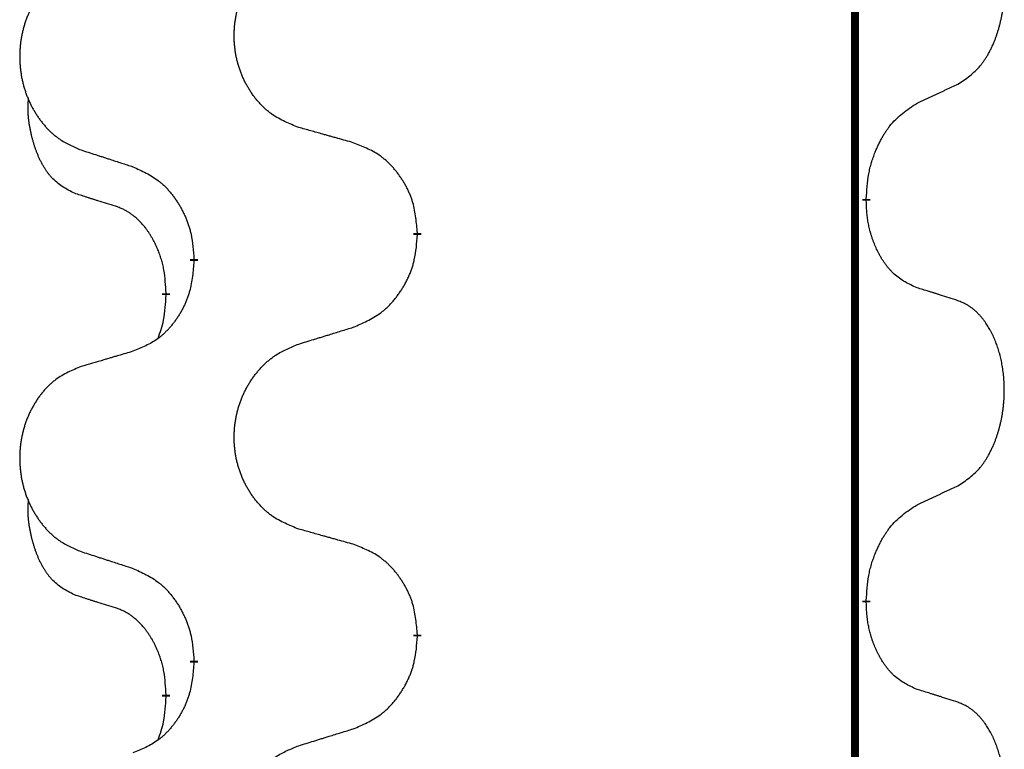
# Model space of a CAD drawing. Units: millimetres. Extents: x -335 to 867, y -218 to 402.
# Drawn here: x 205 to 213, y 217 to 223 of the extents above; entities that cross this region are included whole.
import ezdxf

# ---------------------------------------------------------------- set-up
doc = ezdxf.new("R2010")
doc.units = ezdxf.units.MM
doc.linetypes.add('SLD_Durchgehend', pattern=[0, 0, 0])

# ---------------------------------------------------------------- blocks, each defined once
blk = doc.blocks.new('HL50WU-0-70', base_point=(265.6763, 91.8969))
at = {"color": 7, "linetype": 'SLD_Durchgehend', "const_width": 0.0625}
for points in [[(211.9136, 316.934), (211.9136, 153.034)], [(212.0037, 221.489), (212.0037, 221.474)], [(208.4545, 221.22), (208.4545, 221.205)], [(206.6876, 220.998), (206.6876, 221.013)], [(206.4675, 220.744), (206.4675, 220.729)], [(212.0037, 218.314), (212.0037, 218.299)], [(208.4545, 218.045), (208.4545, 218.03)], [(206.6876, 217.823), (206.6876, 217.838)], [(206.4675, 217.569), (206.4675, 217.554)]]:
    blk.add_lwpolyline(points, dxfattribs=at)
at = {"color": 7, "linetype": 'SLD_Durchgehend'}
for points, knots in [([(212.7276, 222.3969), (212.7597, 222.4178), (212.8238, 222.4594), (212.8862, 222.5184), (212.9207, 222.5618), (212.9358, 222.5829), (212.95, 222.6045), (212.9639, 222.6277), (212.9775, 222.6522), (212.9907, 222.6781), (213.003, 222.7044), (213.014, 222.73), (213.0239, 222.755), (213.0327, 222.7791), (213.041, 222.8035), (213.0488, 222.8286), (213.0561, 222.8544), (213.0629, 222.881), (213.069, 222.9077), (213.0746, 222.9351), (213.0795, 222.9631), (213.0838, 222.9919), (213.0874, 223.0207), (213.0903, 223.0499), (213.0925, 223.0793), (213.094, 223.1091), (213.0947, 223.1389), (213.0947, 223.1673), (213.0941, 223.1944), (213.0928, 223.2201), (213.0911, 223.2458), (213.0887, 223.2713), (213.0859, 223.2964), (213.0825, 223.3213), (213.0785, 223.346), (213.0741, 223.3701), (213.0692, 223.3933), (213.064, 223.4159), (213.0582, 223.4383), (213.0521, 223.4601), (213.0456, 223.4813), (213.0387, 223.5019), (213.0313, 223.5224), (213.0234, 223.5428), (213.0148, 223.563), (213.0057, 223.5832), (212.996, 223.603), (212.986, 223.622), (212.9757, 223.6402), (212.9653, 223.6576), (212.9543, 223.6747), (212.9415, 223.6932), (212.9267, 223.7131), (212.9095, 223.734), (212.8913, 223.754), (212.8728, 223.7723), (212.8541, 223.7888), (212.8354, 223.8035), (212.8158, 223.8171), (212.7915, 223.8315), (212.762, 223.8456), (212.7391, 223.8548), (212.7276, 223.8594)], [0, 0, 0, 0, 0.114626, 0.229253, 0.255136, 0.281028, 0.306957, 0.332884, 0.361934, 0.390985, 0.420018, 0.449052, 0.474762, 0.500472, 0.526183, 0.551894, 0.5793, 0.606707, 0.634112, 0.661518, 0.690573, 0.719628, 0.748686, 0.777743, 0.807529, 0.837316, 0.867099, 0.896882, 0.922639, 0.948395, 0.974152, 0.999908, 1.024987, 1.050066, 1.075144, 1.100222, 1.123355, 1.146488, 1.16962, 1.192753, 1.214494, 1.236235, 1.257976, 1.279718, 1.301816, 1.323914, 1.34601, 1.368106, 1.38839, 1.408673, 1.42896, 1.449249, 1.476285, 1.503323, 1.530378, 1.557432, 1.581269, 1.605108, 1.628896, 1.652672, 1.68974, 1.726808, 1.726808, 1.726808, 1.726808]), ([(207.5161, 222.0543), (207.4798, 222.0687), (207.4073, 222.0976), (207.3293, 222.1397), (207.2818, 222.1749), (207.2587, 222.1942), (207.2365, 222.2146), (207.2151, 222.2362), (207.1945, 222.259), (207.1748, 222.283), (207.1561, 222.3078), (207.1385, 222.3332), (207.1219, 222.3593), (207.1064, 222.386), (207.0919, 222.4133), (207.0784, 222.4412), (207.066, 222.4698), (207.0547, 222.4989), (207.0445, 222.5284), (207.0356, 222.5583), (207.0278, 222.5884), (207.0212, 222.6187), (207.0158, 222.6493), (207.0115, 222.6801), (207.0084, 222.7111), (207.0065, 222.7422), (207.0057, 222.7735), (207.006, 222.8046), (207.0076, 222.8357), (207.0103, 222.8666), (207.0141, 222.8975), (207.0191, 222.928), (207.0252, 222.9583), (207.0323, 222.9883), (207.0407, 223.018), (207.0501, 223.0473), (207.0606, 223.0762), (207.0723, 223.1047), (207.085, 223.1327), (207.0987, 223.16), (207.1134, 223.1867), (207.129, 223.2128), (207.1456, 223.2382), (207.1632, 223.2631), (207.1817, 223.2873), (207.2012, 223.3108), (207.2217, 223.3335), (207.2429, 223.3551), (207.2649, 223.3755), (207.2876, 223.3948), (207.3112, 223.4129), (207.3551, 223.4431), (207.4233, 223.4788), (207.4851, 223.5041), (207.5161, 223.5167)], [0, 0, 0, 0, 0.117086, 0.234172, 0.26425, 0.294342, 0.324476, 0.354607, 0.385625, 0.416644, 0.447649, 0.478654, 0.509524, 0.540393, 0.571263, 0.602133, 0.633372, 0.664611, 0.695847, 0.727084, 0.758108, 0.789132, 0.820159, 0.851185, 0.8824, 0.913614, 0.944827, 0.97604, 1.007095, 1.038151, 1.069208, 1.100265, 1.131069, 1.161872, 1.192674, 1.223475, 1.254222, 1.284969, 1.315717, 1.346465, 1.376816, 1.407167, 1.437517, 1.467868, 1.498416, 1.528964, 1.559522, 1.59008, 1.619832, 1.649585, 1.679305, 1.709013, 1.809224, 1.909434, 1.909434, 1.909434, 1.909434]), ([(205.7953, 223.3387), (205.7608, 223.3243), (205.6916, 223.2953), (205.6175, 223.2531), (205.5725, 223.218), (205.5505, 223.1987), (205.5294, 223.1784), (205.5091, 223.1567), (205.4895, 223.1339), (205.4708, 223.1099), (205.453, 223.0852), (205.4363, 223.0597), (205.4205, 223.0336), (205.4057, 223.0069), (205.392, 222.9797), (205.3792, 222.9517), (205.3674, 222.9232), (205.3566, 222.8941), (205.347, 222.8645), (205.3385, 222.8347), (205.3311, 222.8046), (205.3248, 222.7743), (205.3197, 222.7437), (205.3156, 222.7129), (205.3127, 222.6819), (205.3108, 222.6508), (205.31, 222.6196), (205.3104, 222.5884), (205.3119, 222.5573), (205.3144, 222.5264), (205.3181, 222.4956), (205.3228, 222.465), (205.3286, 222.4347), (205.3354, 222.4048), (205.3433, 222.3751), (205.3523, 222.3458), (205.3623, 222.3169), (205.3733, 222.2884), (205.3854, 222.2604), (205.3985, 222.233), (205.4124, 222.2063), (205.4273, 222.1803), (205.443, 222.1549), (205.4597, 222.13), (205.4774, 222.1058), (205.4959, 222.0823), (205.5154, 222.0596), (205.5356, 222.038), (205.5565, 222.0176), (205.578, 221.9983), (205.6005, 221.9802), (205.642, 221.9501), (205.7069, 221.9143), (205.7659, 221.889), (205.7953, 221.8763)], [0, 0, 0, 0, 0.112481, 0.224961, 0.254205, 0.283463, 0.312765, 0.342064, 0.372505, 0.402946, 0.433372, 0.463798, 0.494314, 0.52483, 0.555347, 0.585864, 0.616922, 0.647981, 0.679038, 0.710095, 0.741061, 0.772027, 0.802995, 0.833963, 0.865172, 0.896381, 0.927588, 0.958795, 0.989832, 1.020868, 1.051906, 1.082944, 1.113652, 1.144359, 1.175065, 1.20577, 1.236283, 1.266796, 1.29731, 1.327824, 1.357761, 1.387698, 1.417635, 1.447572, 1.477483, 1.507394, 1.537316, 1.567238, 1.596112, 1.624989, 1.653829, 1.682658, 1.778901, 1.875145, 1.875145, 1.875145, 1.875145]), ([(212.4045, 222.2458), (212.4273, 222.2563), (212.4728, 222.2775), (212.5221, 222.3005), (212.5527, 222.3147), (212.5643, 222.3202), (212.576, 222.3256), (212.5876, 222.3311), (212.5993, 222.3366), (212.611, 222.342), (212.6226, 222.3475), (212.646, 222.3585), (212.681, 222.375), (212.712, 222.3896), (212.7276, 222.3969)], [0, 0, 0, 0, 0.075268, 0.1505361, 0.163415, 0.176294, 0.1891729, 0.2020518, 0.2149361, 0.2278204, 0.2407047, 0.253589, 0.3051493, 0.3567097, 0.3567097, 0.3567097, 0.3567097]), ([(205.7436, 221.5337), (205.7108, 221.5504), (205.6451, 221.584), (205.5817, 221.6365), (205.5475, 221.6758), (205.5333, 221.6938), (205.52, 221.7125), (205.507, 221.7324), (205.4943, 221.7537), (205.4819, 221.7763), (205.4704, 221.7993), (205.4599, 221.822), (205.4504, 221.8444), (205.4419, 221.8663), (205.4339, 221.8885), (205.4263, 221.9115), (205.419, 221.9352), (205.4121, 221.9596), (205.4058, 221.9842), (205.3999, 222.0095), (205.3944, 222.0354), (205.3893, 222.062), (205.385, 222.0888), (205.3814, 222.1158), (205.3786, 222.1431), (205.3768, 222.1707), (205.376, 222.1983), (205.3764, 222.2272), (205.3783, 222.2571), (205.3802, 222.2779), (205.3811, 222.2883)], [0, 0, 0, 0, 0.1104767, 0.2209534, 0.2438284, 0.2667114, 0.2896326, 0.3125527, 0.3382849, 0.3640175, 0.389731, 0.4154442, 0.4390192, 0.4625939, 0.4861716, 0.5097495, 0.5351329, 0.5605162, 0.5859001, 0.6112844, 0.6383739, 0.665463, 0.6925584, 0.7196538, 0.7472958, 0.7749392, 0.8025614, 0.830178, 0.8614107, 0.8926434, 0.8926434, 0.8926434, 0.8926434]), ([(212.0037, 221.489), (212.0057, 221.5219), (212.0097, 221.5879), (212.0182, 221.6613), (212.0275, 221.7088), (212.0326, 221.7313), (212.0383, 221.7536), (212.0446, 221.7754), (212.0512, 221.7966), (212.0583, 221.8173), (212.0658, 221.8379), (212.0748, 221.8612), (212.0857, 221.8874), (212.0988, 221.9161), (212.1127, 221.9444), (212.127, 221.9712), (212.1417, 221.9965), (212.1567, 222.0204), (212.1727, 222.0436), (212.2123, 222.0958), (212.2867, 222.1688), (212.3652, 222.2201), (212.4045, 222.2458)], [0, 0, 0, 0, 0.0991279, 0.1982558, 0.2212992, 0.2443459, 0.2673984, 0.2904499, 0.3123028, 0.3341557, 0.3560082, 0.3778615, 0.4093786, 0.4408961, 0.4724293, 0.503962, 0.5321252, 0.5602895, 0.5884188, 0.6165402, 0.7571053, 0.8976704, 0.8976704, 0.8976704, 0.8976704]), ([(207.9473, 221.9338), (207.9272, 221.9394), (207.887, 221.9506), (207.8418, 221.9632), (207.8116, 221.9716), (207.7965, 221.9758), (207.7814, 221.98), (207.7663, 221.9842), (207.7513, 221.9884), (207.7362, 221.9926), (207.7211, 221.9969), (207.6794, 222.0085), (207.611, 222.0277), (207.5477, 222.0454), (207.5161, 222.0543)], [0, 0, 0, 0, 0.0626283, 0.1252565, 0.140914, 0.1565714, 0.1722289, 0.1878864, 0.2035442, 0.219202, 0.2348598, 0.2505176, 0.3491531, 0.4477886, 0.4477886, 0.4477886, 0.4477886]), ([(205.7953, 221.8763), (205.8143, 221.8702), (205.8523, 221.8579), (205.8951, 221.844), (205.9236, 221.8348), (205.9378, 221.8302), (205.9521, 221.8256), (205.9663, 221.8209), (205.9806, 221.8163), (205.9948, 221.8117), (206.0091, 221.8071), (206.0489, 221.7942), (206.1144, 221.7729), (206.1751, 221.7533), (206.2054, 221.7434)], [0, 0, 0, 0, 0.0599168, 0.1198336, 0.1348129, 0.1497923, 0.1647716, 0.179751, 0.1947305, 0.2097099, 0.2246894, 0.2396689, 0.3353723, 0.4310757, 0.4310757, 0.4310757, 0.4310757]), ([(208.4545, 221.22), (208.451, 221.2601), (208.4441, 221.3404), (208.4278, 221.4299), (208.4097, 221.4873), (208.3994, 221.5152), (208.3879, 221.5426), (208.3752, 221.5695), (208.3615, 221.5958), (208.3467, 221.6214), (208.331, 221.6464), (208.3144, 221.6708), (208.2971, 221.6944), (208.2789, 221.7174), (208.2598, 221.7396), (208.2401, 221.7607), (208.2196, 221.7808), (208.1985, 221.7998), (208.1765, 221.8176), (208.1303, 221.8513), (208.0541, 221.8919), (207.9829, 221.9198), (207.9473, 221.9338)], [0, 0, 0, 0, 0.1209346, 0.2418691, 0.2715902, 0.3013222, 0.3310797, 0.3608342, 0.3904011, 0.4199685, 0.4495293, 0.4790908, 0.5083301, 0.5375686, 0.5668172, 0.5960652, 0.6244344, 0.6528069, 0.6811435, 0.7094671, 0.8241186, 0.93877, 0.93877, 0.93877, 0.93877]), ([(206.2054, 221.7434), (206.2407, 221.7275), (206.3112, 221.6957), (206.3865, 221.65), (206.4319, 221.6126), (206.4541, 221.5922), (206.4753, 221.5706), (206.4957, 221.5478), (206.5153, 221.5237), (206.5342, 221.4985), (206.552, 221.4726), (206.5688, 221.4459), (206.5847, 221.4186), (206.5997, 221.3906), (206.6135, 221.3621), (206.6263, 221.3329), (206.6379, 221.3031), (206.6483, 221.2727), (206.6573, 221.2419), (206.6701, 221.1888), (206.6808, 221.1123), (206.6854, 221.0461), (206.6876, 221.013)], [0, 0, 0, 0, 0.1161018, 0.2322037, 0.2623496, 0.2925108, 0.3227169, 0.3529195, 0.3843764, 0.415834, 0.4472779, 0.4787225, 0.5104414, 0.5421594, 0.5738837, 0.6056077, 0.6377093, 0.6698134, 0.7018938, 0.7339652, 0.8335001, 0.9330351, 0.9330351, 0.9330351, 0.9330351]), ([(206.0667, 221.4315), (206.0436, 221.4385), (205.9974, 221.4527), (205.9474, 221.4682), (205.9167, 221.4778), (205.9051, 221.4815), (205.8936, 221.4851), (205.8821, 221.4888), (205.8705, 221.4925), (205.859, 221.4962), (205.8474, 221.4999), (205.8244, 221.5073), (205.7898, 221.5186), (205.759, 221.5286), (205.7436, 221.5337)], [0, 0, 0, 0, 0.072467, 0.1449339, 0.1570396, 0.1691453, 0.181251, 0.1933566, 0.2054742, 0.2175917, 0.2297093, 0.2418268, 0.2903502, 0.3388736, 0.3388736, 0.3388736, 0.3388736]), ([(212.4045, 220.7866), (212.3725, 220.8012), (212.3085, 220.8304), (212.2439, 220.8758), (212.2071, 220.9109), (212.191, 220.928), (212.1757, 220.9459), (212.1605, 220.9652), (212.1456, 220.9859), (212.131, 221.008), (212.1173, 221.0307), (212.1051, 221.0524), (212.0943, 221.0732), (212.0848, 221.0928), (212.0759, 221.1127), (212.0672, 221.1334), (212.0589, 221.1549), (212.051, 221.1772), (212.0437, 221.1997), (212.0373, 221.2215), (212.0317, 221.2424), (212.0269, 221.2625), (212.0224, 221.2827), (212.0184, 221.3033), (212.0149, 221.3243), (212.0118, 221.3456), (212.0093, 221.367), (212.0067, 221.3955), (212.0048, 221.4312), (212.0041, 221.4597), (212.0037, 221.474)], [0, 0, 0, 0, 0.1054562, 0.2109123, 0.2344291, 0.2579548, 0.2815165, 0.3050767, 0.3315574, 0.3580389, 0.3845049, 0.4109705, 0.4328054, 0.4546397, 0.4764736, 0.4983077, 0.5219471, 0.5455868, 0.5692264, 0.5928659, 0.6135516, 0.634237, 0.6549231, 0.6756092, 0.6971494, 0.71869, 0.740226, 0.7617607, 0.804578, 0.8473954, 0.8473954, 0.8473954, 0.8473954]), ([(206.4675, 220.744), (206.4658, 220.7747), (206.4623, 220.8361), (206.4547, 220.9044), (206.4461, 220.9487), (206.4414, 220.9697), (206.4361, 220.9906), (206.4303, 221.0109), (206.4241, 221.0306), (206.4175, 221.0498), (206.4104, 221.0688), (206.4021, 221.0896), (206.3925, 221.1119), (206.3813, 221.1359), (206.3693, 221.1594), (206.3568, 221.1817), (206.3441, 221.2029), (206.3311, 221.2229), (206.3175, 221.2425), (206.3018, 221.2633), (206.2839, 221.2852), (206.2634, 221.3078), (206.2417, 221.3293), (206.2196, 221.3487), (206.1974, 221.3661), (206.1751, 221.3814), (206.152, 221.3953), (206.1262, 221.4085), (206.0977, 221.4203), (206.077, 221.4277), (206.0667, 221.4315)], [0, 0, 0, 0, 0.0921911, 0.1843821, 0.20591, 0.2274409, 0.2489766, 0.2705115, 0.2907895, 0.3110675, 0.3313472, 0.3516275, 0.3780441, 0.4044611, 0.4308749, 0.4572883, 0.4811357, 0.5049824, 0.5288358, 0.5526907, 0.5831984, 0.6137075, 0.6442319, 0.6747535, 0.7017613, 0.7287719, 0.7557302, 0.7826753, 0.8155538, 0.8484323, 0.8484323, 0.8484323, 0.8484323]), ([(207.9473, 220.4746), (207.9843, 220.4905), (208.0583, 220.5222), (208.1375, 220.5678), (208.1854, 220.6053), (208.2088, 220.6257), (208.2311, 220.6473), (208.2526, 220.6701), (208.2732, 220.6942), (208.293, 220.7194), (208.3118, 220.7453), (208.3295, 220.772), (208.3462, 220.7993), (208.362, 220.8273), (208.3765, 220.8559), (208.39, 220.8851), (208.4022, 220.9149), (208.4131, 220.9452), (208.4225, 220.9761), (208.4361, 221.0291), (208.4473, 221.1056), (208.4521, 221.1719), (208.4545, 221.205)], [0, 0, 0, 0, 0.1207225, 0.241445, 0.272411, 0.3033922, 0.334416, 0.3654362, 0.3974567, 0.4294779, 0.4614868, 0.4934965, 0.5255609, 0.5576245, 0.5896947, 0.6217645, 0.6540243, 0.6862868, 0.7185226, 0.7507482, 0.8503626, 0.9499769, 0.9499769, 0.9499769, 0.9499769]), ([(206.6876, 220.998), (206.6843, 220.9579), (206.6777, 220.8777), (206.6622, 220.7883), (206.645, 220.7308), (206.6353, 220.7029), (206.6243, 220.6755), (206.6123, 220.6486), (206.5992, 220.6223), (206.5852, 220.5967), (206.5702, 220.5717), (206.5545, 220.5473), (206.538, 220.5236), (206.5207, 220.5007), (206.5026, 220.4785), (206.4838, 220.4574), (206.4644, 220.4373), (206.4443, 220.4184), (206.4234, 220.4005), (206.3796, 220.3669), (206.3072, 220.3262), (206.2393, 220.2982), (206.2054, 220.2842)], [0, 0, 0, 0, 0.1207923, 0.2415845, 0.2711145, 0.3006544, 0.3302167, 0.3597763, 0.388964, 0.418152, 0.4473341, 0.4765167, 0.5051788, 0.5338402, 0.5625129, 0.591185, 0.618755, 0.6463281, 0.6738633, 0.7013854, 0.8115011, 0.9216168, 0.9216168, 0.9216168, 0.9216168]), ([(212.7276, 220.6844), (212.7046, 220.6919), (212.6585, 220.7069), (212.6085, 220.723), (212.5777, 220.7328), (212.5662, 220.7365), (212.5546, 220.7402), (212.5431, 220.7438), (212.5316, 220.7474), (212.52, 220.751), (212.5085, 220.7546), (212.4854, 220.7618), (212.4507, 220.7725), (212.4199, 220.7819), (212.4045, 220.7866)], [0, 0, 0, 0, 0.0726997, 0.1453994, 0.1575073, 0.1696152, 0.1817231, 0.193831, 0.205927, 0.2180229, 0.2301189, 0.2422149, 0.2905443, 0.3388737, 0.3388737, 0.3388737, 0.3388737]), ([(206.4039, 220.3866), (206.4124, 220.4103), (206.4295, 220.4577), (206.4516, 220.5386), (206.4623, 220.6297), (206.4658, 220.6959), (206.4675, 220.729)], [0, 0, 0, 0, 0.0756193, 0.1512387, 0.250723, 0.3502073, 0.3502073, 0.3502073, 0.3502073]), ([(212.7276, 219.2219), (212.7597, 219.2428), (212.8238, 219.2844), (212.8862, 219.3434), (212.9207, 219.3868), (212.9358, 219.4079), (212.95, 219.4295), (212.9639, 219.4527), (212.9775, 219.4772), (212.9907, 219.5031), (213.003, 219.5294), (213.014, 219.555), (213.0239, 219.58), (213.0327, 219.6041), (213.041, 219.6285), (213.0488, 219.6536), (213.0561, 219.6794), (213.0629, 219.706), (213.069, 219.7327), (213.0746, 219.7601), (213.0795, 219.7881), (213.0838, 219.8169), (213.0874, 219.8457), (213.0903, 219.8749), (213.0925, 219.9043), (213.094, 219.9341), (213.0947, 219.9639), (213.0947, 219.9923), (213.0941, 220.0194), (213.0928, 220.0451), (213.0911, 220.0708), (213.0887, 220.0963), (213.0859, 220.1214), (213.0825, 220.1463), (213.0785, 220.171), (213.0741, 220.1951), (213.0692, 220.2183), (213.064, 220.2409), (213.0582, 220.2633), (213.0521, 220.2851), (213.0456, 220.3063), (213.0387, 220.3269), (213.0313, 220.3474), (213.0234, 220.3678), (213.0148, 220.388), (213.0057, 220.4082), (212.996, 220.428), (212.986, 220.447), (212.9757, 220.4652), (212.9653, 220.4826), (212.9543, 220.4997), (212.9415, 220.5182), (212.9267, 220.5381), (212.9095, 220.559), (212.8913, 220.579), (212.8728, 220.5973), (212.8541, 220.6138), (212.8354, 220.6285), (212.8158, 220.6421), (212.7915, 220.6565), (212.762, 220.6706), (212.7391, 220.6798), (212.7276, 220.6844)], [0, 0, 0, 0, 0.114626, 0.229253, 0.255136, 0.281028, 0.306957, 0.332884, 0.361934, 0.390985, 0.420018, 0.449052, 0.474762, 0.500472, 0.526183, 0.551894, 0.5793, 0.606707, 0.634112, 0.661518, 0.690573, 0.719628, 0.748686, 0.777743, 0.807529, 0.837316, 0.867099, 0.896882, 0.922639, 0.948395, 0.974152, 0.999908, 1.024987, 1.050066, 1.075144, 1.100222, 1.123355, 1.146488, 1.16962, 1.192753, 1.214494, 1.236235, 1.257976, 1.279718, 1.301816, 1.323914, 1.34601, 1.368106, 1.38839, 1.408673, 1.42896, 1.449249, 1.476285, 1.503323, 1.530378, 1.557432, 1.581269, 1.605108, 1.628896, 1.652672, 1.68974, 1.726808, 1.726808, 1.726808, 1.726808]), ([(207.5161, 220.3417), (207.536, 220.3478), (207.576, 220.3601), (207.621, 220.374), (207.6509, 220.3832), (207.6659, 220.3878), (207.6809, 220.3925), (207.6959, 220.3971), (207.7109, 220.4017), (207.7259, 220.4063), (207.7409, 220.4109), (207.7828, 220.4238), (207.8516, 220.4451), (207.9154, 220.4648), (207.9473, 220.4746)], [0, 0, 0, 0, 0.062728, 0.1254559, 0.141138, 0.1568202, 0.1725023, 0.1881844, 0.2038666, 0.2195488, 0.235231, 0.2509132, 0.3511056, 0.4512981, 0.4512981, 0.4512981, 0.4512981]), ([(207.5161, 218.8793), (207.4798, 218.8937), (207.4073, 218.9226), (207.3293, 218.9647), (207.2818, 218.9999), (207.2587, 219.0192), (207.2365, 219.0396), (207.2151, 219.0612), (207.1945, 219.084), (207.1748, 219.108), (207.1561, 219.1328), (207.1385, 219.1582), (207.1219, 219.1843), (207.1064, 219.211), (207.0919, 219.2383), (207.0784, 219.2662), (207.066, 219.2948), (207.0547, 219.3239), (207.0445, 219.3534), (207.0356, 219.3833), (207.0278, 219.4134), (207.0212, 219.4437), (207.0158, 219.4743), (207.0115, 219.5051), (207.0084, 219.5361), (207.0065, 219.5672), (207.0057, 219.5985), (207.006, 219.6296), (207.0076, 219.6607), (207.0103, 219.6916), (207.0141, 219.7225), (207.0191, 219.753), (207.0252, 219.7833), (207.0323, 219.8133), (207.0407, 219.843), (207.0501, 219.8723), (207.0606, 219.9012), (207.0723, 219.9297), (207.085, 219.9577), (207.0987, 219.985), (207.1134, 220.0117), (207.129, 220.0378), (207.1456, 220.0632), (207.1632, 220.0881), (207.1817, 220.1123), (207.2012, 220.1358), (207.2217, 220.1585), (207.2429, 220.1801), (207.2649, 220.2005), (207.2876, 220.2198), (207.3112, 220.2379), (207.3551, 220.2681), (207.4233, 220.3038), (207.4851, 220.3291), (207.5161, 220.3417)], [0, 0, 0, 0, 0.117086, 0.234172, 0.26425, 0.294342, 0.324476, 0.354607, 0.385625, 0.416644, 0.447649, 0.478654, 0.509524, 0.540393, 0.571263, 0.602133, 0.633372, 0.664611, 0.695847, 0.727084, 0.758108, 0.789132, 0.820159, 0.851185, 0.8824, 0.913614, 0.944827, 0.97604, 1.007095, 1.038151, 1.069208, 1.100265, 1.131069, 1.161872, 1.192674, 1.223475, 1.254222, 1.284969, 1.315717, 1.346465, 1.376816, 1.407167, 1.437517, 1.467868, 1.498416, 1.528964, 1.559522, 1.59008, 1.619832, 1.649585, 1.679305, 1.709013, 1.809224, 1.909434, 1.909434, 1.909434, 1.909434]), ([(206.2054, 220.2842), (206.1863, 220.2786), (206.148, 220.2674), (206.105, 220.2548), (206.0763, 220.2464), (206.062, 220.2422), (206.0477, 220.238), (206.0333, 220.2338), (206.019, 220.2296), (206.0046, 220.2254), (205.9903, 220.2212), (205.9506, 220.2095), (205.8856, 220.1904), (205.8254, 220.1726), (205.7953, 220.1637)], [0, 0, 0, 0, 0.0597754, 0.1195507, 0.1344951, 0.1494396, 0.164384, 0.1793284, 0.1942733, 0.2092182, 0.2241631, 0.239108, 0.3332541, 0.4274002, 0.4274002, 0.4274002, 0.4274002]), ([(205.7953, 220.1637), (205.7608, 220.1493), (205.6916, 220.1203), (205.6175, 220.0781), (205.5725, 220.043), (205.5505, 220.0237), (205.5294, 220.0034), (205.5091, 219.9817), (205.4895, 219.9589), (205.4708, 219.9349), (205.453, 219.9102), (205.4363, 219.8847), (205.4205, 219.8586), (205.4057, 219.8319), (205.392, 219.8047), (205.3792, 219.7767), (205.3674, 219.7482), (205.3566, 219.7191), (205.347, 219.6895), (205.3385, 219.6597), (205.3311, 219.6296), (205.3248, 219.5993), (205.3197, 219.5687), (205.3156, 219.5379), (205.3127, 219.5069), (205.3108, 219.4758), (205.31, 219.4446), (205.3104, 219.4134), (205.3119, 219.3823), (205.3144, 219.3514), (205.3181, 219.3206), (205.3228, 219.29), (205.3286, 219.2597), (205.3354, 219.2298), (205.3433, 219.2001), (205.3523, 219.1708), (205.3623, 219.1419), (205.3733, 219.1134), (205.3854, 219.0854), (205.3985, 219.058), (205.4124, 219.0313), (205.4273, 219.0053), (205.443, 218.9799), (205.4597, 218.955), (205.4774, 218.9308), (205.4959, 218.9073), (205.5154, 218.8846), (205.5356, 218.863), (205.5565, 218.8426), (205.578, 218.8233), (205.6005, 218.8052), (205.642, 218.7751), (205.7069, 218.7393), (205.7659, 218.714), (205.7953, 218.7013)], [0, 0, 0, 0, 0.112481, 0.224961, 0.254205, 0.283463, 0.312765, 0.342064, 0.372505, 0.402946, 0.433372, 0.463798, 0.494314, 0.52483, 0.555347, 0.585864, 0.616922, 0.647981, 0.679038, 0.710095, 0.741061, 0.772027, 0.802995, 0.833963, 0.865172, 0.896381, 0.927588, 0.958795, 0.989832, 1.020868, 1.051906, 1.082944, 1.113652, 1.144359, 1.175065, 1.20577, 1.236283, 1.266796, 1.29731, 1.327824, 1.357761, 1.387698, 1.417635, 1.447572, 1.477483, 1.507394, 1.537316, 1.567238, 1.596112, 1.624989, 1.653829, 1.682658, 1.778901, 1.875145, 1.875145, 1.875145, 1.875145]), ([(212.4045, 219.0708), (212.4273, 219.0813), (212.4728, 219.1025), (212.5221, 219.1255), (212.5527, 219.1397), (212.5643, 219.1452), (212.576, 219.1506), (212.5876, 219.1561), (212.5993, 219.1616), (212.611, 219.167), (212.6226, 219.1725), (212.646, 219.1835), (212.681, 219.2), (212.712, 219.2146), (212.7276, 219.2219)], [0, 0, 0, 0, 0.075268, 0.1505361, 0.163415, 0.176294, 0.1891729, 0.2020518, 0.2149361, 0.2278204, 0.2407047, 0.253589, 0.3051493, 0.3567097, 0.3567097, 0.3567097, 0.3567097]), ([(205.7436, 218.3587), (205.7108, 218.3754), (205.6451, 218.409), (205.5817, 218.4615), (205.5475, 218.5008), (205.5333, 218.5188), (205.52, 218.5375), (205.507, 218.5574), (205.4943, 218.5787), (205.4819, 218.6013), (205.4704, 218.6243), (205.4599, 218.647), (205.4504, 218.6694), (205.4419, 218.6913), (205.4339, 218.7135), (205.4263, 218.7365), (205.419, 218.7602), (205.4121, 218.7846), (205.4058, 218.8092), (205.3999, 218.8345), (205.3944, 218.8604), (205.3893, 218.887), (205.385, 218.9138), (205.3814, 218.9408), (205.3786, 218.9681), (205.3768, 218.9957), (205.376, 219.0233), (205.3764, 219.0522), (205.3783, 219.0821), (205.3802, 219.1029), (205.3811, 219.1133)], [0, 0, 0, 0, 0.1104767, 0.2209534, 0.2438284, 0.2667114, 0.2896326, 0.3125527, 0.3382849, 0.3640175, 0.389731, 0.4154442, 0.4390192, 0.4625939, 0.4861716, 0.5097495, 0.5351329, 0.5605162, 0.5859001, 0.6112844, 0.6383739, 0.665463, 0.6925584, 0.7196538, 0.7472958, 0.7749392, 0.8025614, 0.830178, 0.8614107, 0.8926434, 0.8926434, 0.8926434, 0.8926434]), ([(212.0037, 218.314), (212.0057, 218.3469), (212.0097, 218.4129), (212.0182, 218.4863), (212.0275, 218.5338), (212.0326, 218.5563), (212.0383, 218.5786), (212.0446, 218.6004), (212.0512, 218.6216), (212.0583, 218.6423), (212.0658, 218.6629), (212.0748, 218.6862), (212.0857, 218.7124), (212.0988, 218.7411), (212.1127, 218.7694), (212.127, 218.7962), (212.1417, 218.8215), (212.1567, 218.8454), (212.1727, 218.8686), (212.2123, 218.9208), (212.2867, 218.9938), (212.3652, 219.0451), (212.4045, 219.0708)], [0, 0, 0, 0, 0.0991279, 0.1982558, 0.2212992, 0.2443459, 0.2673984, 0.2904499, 0.3123028, 0.3341557, 0.3560082, 0.3778615, 0.4093786, 0.4408961, 0.4724293, 0.503962, 0.5321252, 0.5602895, 0.5884188, 0.6165402, 0.7571053, 0.8976704, 0.8976704, 0.8976704, 0.8976704]), ([(207.9473, 218.7588), (207.9272, 218.7644), (207.887, 218.7756), (207.8418, 218.7882), (207.8116, 218.7966), (207.7965, 218.8008), (207.7814, 218.805), (207.7663, 218.8092), (207.7513, 218.8134), (207.7362, 218.8176), (207.7211, 218.8219), (207.6794, 218.8335), (207.611, 218.8527), (207.5477, 218.8704), (207.5161, 218.8793)], [0, 0, 0, 0, 0.0626283, 0.1252565, 0.140914, 0.1565714, 0.1722289, 0.1878864, 0.2035442, 0.219202, 0.2348598, 0.2505176, 0.3491531, 0.4477886, 0.4477886, 0.4477886, 0.4477886]), ([(208.4545, 218.045), (208.451, 218.0851), (208.4441, 218.1654), (208.4278, 218.2549), (208.4097, 218.3123), (208.3994, 218.3402), (208.3879, 218.3676), (208.3752, 218.3945), (208.3615, 218.4208), (208.3467, 218.4464), (208.331, 218.4714), (208.3144, 218.4958), (208.2971, 218.5194), (208.2789, 218.5424), (208.2598, 218.5646), (208.2401, 218.5857), (208.2196, 218.6058), (208.1985, 218.6248), (208.1765, 218.6426), (208.1303, 218.6763), (208.0541, 218.7169), (207.9829, 218.7448), (207.9473, 218.7588)], [0, 0, 0, 0, 0.1209346, 0.2418691, 0.2715902, 0.3013222, 0.3310797, 0.3608342, 0.3904011, 0.4199685, 0.4495293, 0.4790908, 0.5083301, 0.5375686, 0.5668172, 0.5960652, 0.6244344, 0.6528069, 0.6811435, 0.7094671, 0.8241186, 0.93877, 0.93877, 0.93877, 0.93877]), ([(205.7953, 218.7013), (205.8143, 218.6952), (205.8523, 218.6829), (205.8951, 218.669), (205.9236, 218.6598), (205.9378, 218.6552), (205.9521, 218.6506), (205.9663, 218.6459), (205.9806, 218.6413), (205.9948, 218.6367), (206.0091, 218.6321), (206.0489, 218.6192), (206.1144, 218.5979), (206.1751, 218.5783), (206.2054, 218.5684)], [0, 0, 0, 0, 0.0599168, 0.1198336, 0.1348129, 0.1497923, 0.1647716, 0.179751, 0.1947305, 0.2097099, 0.2246894, 0.2396689, 0.3353723, 0.4310757, 0.4310757, 0.4310757, 0.4310757]), ([(206.2054, 218.5684), (206.2407, 218.5525), (206.3112, 218.5207), (206.3865, 218.475), (206.4319, 218.4376), (206.4541, 218.4172), (206.4753, 218.3956), (206.4957, 218.3728), (206.5153, 218.3487), (206.5342, 218.3235), (206.552, 218.2976), (206.5688, 218.2709), (206.5847, 218.2436), (206.5997, 218.2156), (206.6135, 218.1871), (206.6263, 218.1579), (206.6379, 218.1281), (206.6483, 218.0977), (206.6573, 218.0669), (206.6701, 218.0138), (206.6808, 217.9373), (206.6854, 217.8711), (206.6876, 217.838)], [0, 0, 0, 0, 0.1161018, 0.2322037, 0.2623496, 0.2925108, 0.3227169, 0.3529195, 0.3843764, 0.415834, 0.4472779, 0.4787225, 0.5104414, 0.5421594, 0.5738837, 0.6056077, 0.6377093, 0.6698134, 0.7018938, 0.7339652, 0.8335001, 0.9330351, 0.9330351, 0.9330351, 0.9330351]), ([(206.0667, 218.2565), (206.0436, 218.2635), (205.9974, 218.2777), (205.9474, 218.2932), (205.9167, 218.3028), (205.9051, 218.3065), (205.8936, 218.3101), (205.8821, 218.3138), (205.8705, 218.3175), (205.859, 218.3212), (205.8474, 218.3249), (205.8244, 218.3323), (205.7898, 218.3436), (205.759, 218.3536), (205.7436, 218.3587)], [0, 0, 0, 0, 0.072467, 0.1449339, 0.1570396, 0.1691453, 0.181251, 0.1933566, 0.2054742, 0.2175917, 0.2297093, 0.2418268, 0.2903502, 0.3388736, 0.3388736, 0.3388736, 0.3388736]), ([(212.4045, 217.6116), (212.3725, 217.6262), (212.3085, 217.6554), (212.2439, 217.7008), (212.2071, 217.7359), (212.191, 217.753), (212.1757, 217.7709), (212.1605, 217.7902), (212.1456, 217.8109), (212.131, 217.833), (212.1173, 217.8557), (212.1051, 217.8774), (212.0943, 217.8982), (212.0848, 217.9178), (212.0759, 217.9377), (212.0672, 217.9584), (212.0589, 217.9799), (212.051, 218.0022), (212.0437, 218.0247), (212.0373, 218.0465), (212.0317, 218.0674), (212.0269, 218.0875), (212.0224, 218.1077), (212.0184, 218.1283), (212.0149, 218.1493), (212.0118, 218.1706), (212.0093, 218.192), (212.0067, 218.2205), (212.0048, 218.2562), (212.0041, 218.2847), (212.0037, 218.299)], [0, 0, 0, 0, 0.1054562, 0.2109123, 0.2344291, 0.2579548, 0.2815165, 0.3050767, 0.3315574, 0.3580389, 0.3845049, 0.4109705, 0.4328054, 0.4546397, 0.4764736, 0.4983077, 0.5219471, 0.5455868, 0.5692264, 0.5928659, 0.6135516, 0.634237, 0.6549231, 0.6756092, 0.6971494, 0.71869, 0.740226, 0.7617607, 0.804578, 0.8473954, 0.8473954, 0.8473954, 0.8473954]), ([(206.4675, 217.569), (206.4658, 217.5997), (206.4623, 217.6611), (206.4547, 217.7294), (206.4461, 217.7737), (206.4414, 217.7947), (206.4361, 217.8156), (206.4303, 217.8359), (206.4241, 217.8556), (206.4175, 217.8748), (206.4104, 217.8938), (206.4021, 217.9146), (206.3925, 217.9369), (206.3813, 217.9609), (206.3693, 217.9844), (206.3568, 218.0067), (206.3441, 218.0279), (206.3311, 218.0479), (206.3175, 218.0675), (206.3018, 218.0883), (206.2839, 218.1102), (206.2634, 218.1328), (206.2417, 218.1543), (206.2196, 218.1737), (206.1974, 218.1911), (206.1751, 218.2064), (206.152, 218.2203), (206.1262, 218.2335), (206.0977, 218.2453), (206.077, 218.2527), (206.0667, 218.2565)], [0, 0, 0, 0, 0.0921911, 0.1843821, 0.20591, 0.2274409, 0.2489766, 0.2705115, 0.2907895, 0.3110675, 0.3313472, 0.3516275, 0.3780441, 0.4044611, 0.4308749, 0.4572883, 0.4811357, 0.5049824, 0.5288358, 0.5526907, 0.5831984, 0.6137075, 0.6442319, 0.6747535, 0.7017613, 0.7287719, 0.7557302, 0.7826753, 0.8155538, 0.8484323, 0.8484323, 0.8484323, 0.8484323]), ([(207.9473, 217.2996), (207.9843, 217.3155), (208.0583, 217.3472), (208.1375, 217.3928), (208.1854, 217.4303), (208.2088, 217.4507), (208.2311, 217.4723), (208.2526, 217.4951), (208.2732, 217.5192), (208.293, 217.5444), (208.3118, 217.5703), (208.3295, 217.597), (208.3462, 217.6243), (208.362, 217.6523), (208.3765, 217.6809), (208.39, 217.7101), (208.4022, 217.7399), (208.4131, 217.7702), (208.4225, 217.8011), (208.4361, 217.8541), (208.4473, 217.9306), (208.4521, 217.9969), (208.4545, 218.03)], [0, 0, 0, 0, 0.1207225, 0.241445, 0.272411, 0.3033922, 0.334416, 0.3654362, 0.3974567, 0.4294779, 0.4614868, 0.4934965, 0.5255609, 0.5576245, 0.5896947, 0.6217645, 0.6540243, 0.6862868, 0.7185226, 0.7507482, 0.8503626, 0.9499769, 0.9499769, 0.9499769, 0.9499769]), ([(206.6876, 217.823), (206.6843, 217.7829), (206.6777, 217.7027), (206.6622, 217.6133), (206.645, 217.5558), (206.6353, 217.5279), (206.6243, 217.5005), (206.6123, 217.4736), (206.5992, 217.4473), (206.5852, 217.4217), (206.5702, 217.3967), (206.5545, 217.3723), (206.538, 217.3486), (206.5207, 217.3257), (206.5026, 217.3035), (206.4838, 217.2824), (206.4644, 217.2623), (206.4443, 217.2434), (206.4234, 217.2255), (206.3796, 217.1919), (206.3072, 217.1512), (206.2393, 217.1232), (206.2054, 217.1092)], [0, 0, 0, 0, 0.1207923, 0.2415845, 0.2711145, 0.3006544, 0.3302167, 0.3597763, 0.388964, 0.418152, 0.4473341, 0.4765167, 0.5051788, 0.5338402, 0.5625129, 0.591185, 0.618755, 0.6463281, 0.6738633, 0.7013854, 0.8115011, 0.9216168, 0.9216168, 0.9216168, 0.9216168]), ([(212.7276, 217.5094), (212.7046, 217.5169), (212.6585, 217.5319), (212.6085, 217.548), (212.5777, 217.5578), (212.5662, 217.5615), (212.5546, 217.5652), (212.5431, 217.5688), (212.5316, 217.5724), (212.52, 217.576), (212.5085, 217.5796), (212.4854, 217.5868), (212.4507, 217.5975), (212.4199, 217.6069), (212.4045, 217.6116)], [0, 0, 0, 0, 0.0726997, 0.1453994, 0.1575073, 0.1696152, 0.1817231, 0.193831, 0.205927, 0.2180229, 0.2301189, 0.2422149, 0.2905443, 0.3388737, 0.3388737, 0.3388737, 0.3388737]), ([(206.4039, 217.2116), (206.4124, 217.2353), (206.4295, 217.2827), (206.4516, 217.3636), (206.4623, 217.4547), (206.4658, 217.5209), (206.4675, 217.554)], [0, 0, 0, 0, 0.0756193, 0.1512387, 0.250723, 0.3502073, 0.3502073, 0.3502073, 0.3502073]), ([(212.7276, 216.0469), (212.7597, 216.0678), (212.8238, 216.1094), (212.8862, 216.1684), (212.9207, 216.2118), (212.9358, 216.2329), (212.95, 216.2545), (212.9639, 216.2777), (212.9775, 216.3022), (212.9907, 216.3281), (213.003, 216.3544), (213.014, 216.38), (213.0239, 216.405), (213.0327, 216.4291), (213.041, 216.4535), (213.0488, 216.4786), (213.0561, 216.5044), (213.0629, 216.531), (213.069, 216.5577), (213.0746, 216.5851), (213.0795, 216.6131), (213.0838, 216.6419), (213.0874, 216.6707), (213.0903, 216.6999), (213.0925, 216.7293), (213.094, 216.7591), (213.0947, 216.7889), (213.0947, 216.8173), (213.0941, 216.8444), (213.0928, 216.8701), (213.0911, 216.8958), (213.0887, 216.9213), (213.0859, 216.9464), (213.0825, 216.9713), (213.0785, 216.996), (213.0741, 217.0201), (213.0692, 217.0433), (213.064, 217.0659), (213.0582, 217.0883), (213.0521, 217.1101), (213.0456, 217.1313), (213.0387, 217.1519), (213.0313, 217.1724), (213.0234, 217.1928), (213.0148, 217.213), (213.0057, 217.2332), (212.996, 217.253), (212.986, 217.272), (212.9757, 217.2902), (212.9653, 217.3076), (212.9543, 217.3247), (212.9415, 217.3432), (212.9267, 217.3631), (212.9095, 217.384), (212.8913, 217.404), (212.8728, 217.4223), (212.8541, 217.4388), (212.8354, 217.4535), (212.8158, 217.4671), (212.7915, 217.4815), (212.762, 217.4956), (212.7391, 217.5048), (212.7276, 217.5094)], [0, 0, 0, 0, 0.114626, 0.229253, 0.255136, 0.281028, 0.306957, 0.332884, 0.361934, 0.390985, 0.420018, 0.449052, 0.474762, 0.500472, 0.526183, 0.551894, 0.5793, 0.606707, 0.634112, 0.661518, 0.690573, 0.719628, 0.748686, 0.777743, 0.807529, 0.837316, 0.867099, 0.896882, 0.922639, 0.948395, 0.974152, 0.999908, 1.024987, 1.050066, 1.075144, 1.100222, 1.123355, 1.146488, 1.16962, 1.192753, 1.214494, 1.236235, 1.257976, 1.279718, 1.301816, 1.323914, 1.34601, 1.368106, 1.38839, 1.408673, 1.42896, 1.449249, 1.476285, 1.503323, 1.530378, 1.557432, 1.581269, 1.605108, 1.628896, 1.652672, 1.68974, 1.726808, 1.726808, 1.726808, 1.726808]), ([(207.5161, 217.1667), (207.536, 217.1728), (207.576, 217.1851), (207.621, 217.199), (207.6509, 217.2082), (207.6659, 217.2128), (207.6809, 217.2175), (207.6959, 217.2221), (207.7109, 217.2267), (207.7259, 217.2313), (207.7409, 217.2359), (207.7828, 217.2488), (207.8516, 217.2701), (207.9154, 217.2898), (207.9473, 217.2996)], [0, 0, 0, 0, 0.062728, 0.1254559, 0.141138, 0.1568202, 0.1725023, 0.1881844, 0.2038666, 0.2195488, 0.235231, 0.2509132, 0.3511056, 0.4512981, 0.4512981, 0.4512981, 0.4512981]), ([(207.5161, 215.7043), (207.4798, 215.7187), (207.4073, 215.7476), (207.3293, 215.7897), (207.2818, 215.8249), (207.2587, 215.8442), (207.2365, 215.8646), (207.2151, 215.8862), (207.1945, 215.909), (207.1748, 215.933), (207.1561, 215.9578), (207.1385, 215.9832), (207.1219, 216.0093), (207.1064, 216.036), (207.0919, 216.0633), (207.0784, 216.0912), (207.066, 216.1198), (207.0547, 216.1489), (207.0445, 216.1784), (207.0356, 216.2083), (207.0278, 216.2384), (207.0212, 216.2687), (207.0158, 216.2993), (207.0115, 216.3301), (207.0084, 216.3611), (207.0065, 216.3922), (207.0057, 216.4235), (207.006, 216.4546), (207.0076, 216.4857), (207.0103, 216.5166), (207.0141, 216.5475), (207.0191, 216.578), (207.0252, 216.6083), (207.0323, 216.6383), (207.0407, 216.668), (207.0501, 216.6973), (207.0606, 216.7262), (207.0723, 216.7547), (207.085, 216.7827), (207.0987, 216.81), (207.1134, 216.8367), (207.129, 216.8628), (207.1456, 216.8882), (207.1632, 216.9131), (207.1817, 216.9373), (207.2012, 216.9608), (207.2217, 216.9835), (207.2429, 217.0051), (207.2649, 217.0255), (207.2876, 217.0448), (207.3112, 217.0629), (207.3551, 217.0931), (207.4233, 217.1288), (207.4851, 217.1541), (207.5161, 217.1667)], [0, 0, 0, 0, 0.117086, 0.234172, 0.26425, 0.294342, 0.324476, 0.354607, 0.385625, 0.416644, 0.447649, 0.478654, 0.509524, 0.540393, 0.571263, 0.602133, 0.633372, 0.664611, 0.695847, 0.727084, 0.758108, 0.789132, 0.820159, 0.851185, 0.8824, 0.913614, 0.944827, 0.97604, 1.007095, 1.038151, 1.069208, 1.100265, 1.131069, 1.161872, 1.192674, 1.223475, 1.254222, 1.284969, 1.315717, 1.346465, 1.376816, 1.407167, 1.437517, 1.467868, 1.498416, 1.528964, 1.559522, 1.59008, 1.619832, 1.649585, 1.679305, 1.709013, 1.809224, 1.909434, 1.909434, 1.909434, 1.909434])]:
    blk.add_open_spline(points, degree=3, knots=knots, dxfattribs=at)

msp = doc.modelspace()

# ---------------------------------------------------------------- block references
msp.add_blockref('HL50WU-0-70', (265.6763, 91.8969))

doc.saveas('drawing.dxf')
